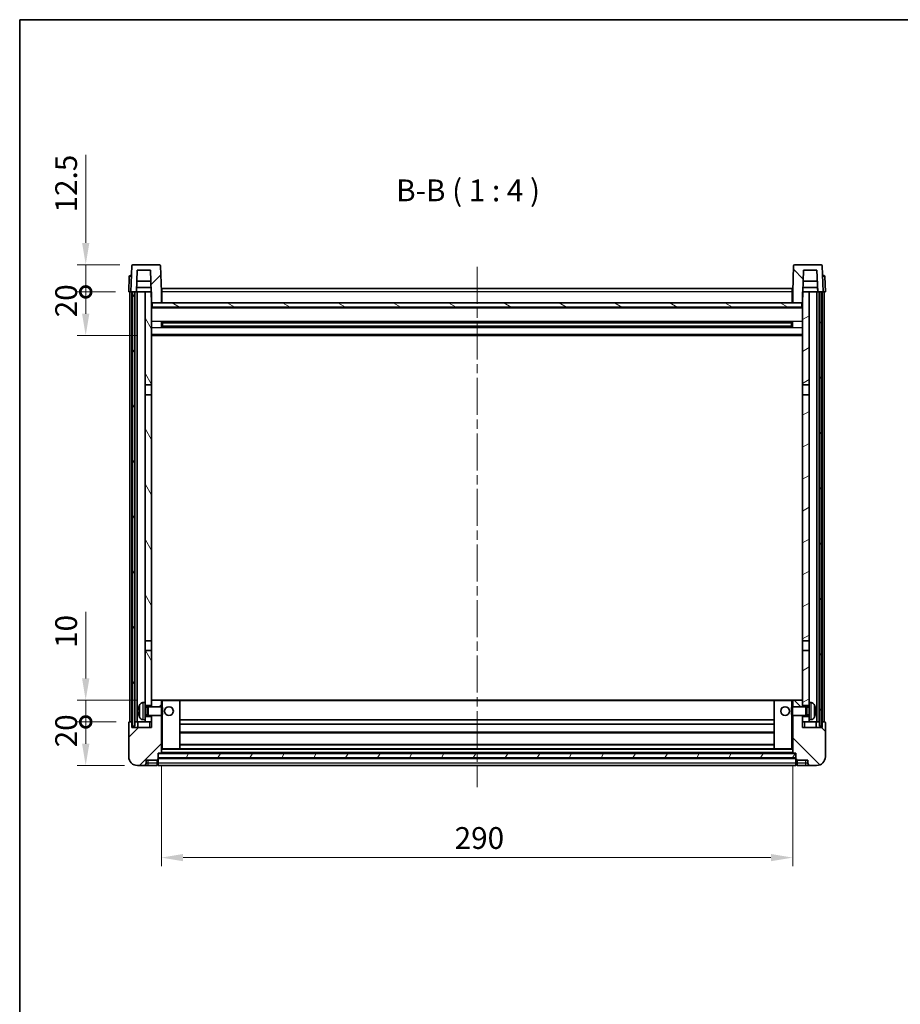
# Model space of a CAD drawing. Units: millimetres. Extents: x 0 to 9063, y 0 to 1124.
# Drawn here: x 1183 to 1588, y 672 to 1124 of the extents above; entities that cross this region are included whole.
import ezdxf

# ---------------------------------------------------------------- set-up
doc = ezdxf.new("R2010")
doc.units = ezdxf.units.MM
doc.header["$LTSCALE"] = 3
doc.linetypes.add('CHAIN', pattern=[0.3543, 0.2362, -0.0295, 0.0591, -0.0295])
doc.layers.get('Defpoints').update_dxf_attribs({"lineweight": 25})
for name, color, linetype, lineweight in [('Border (ISO)', 7, 'Continuous', 35), ('Centerline (ISO)', 131, 'Continuous', 18), ('Dimension (ISO)', 7, 'Continuous', 18), ('Hatch (ISO)', 1, 'Continuous', 18), ('Symbol (ISO)', 7, 'Continuous', 18), ('Visible (ISO)', 7, 'Continuous', 35), ('Visible Narrow (ISO)', 7, 'Continuous', 25)]:
    doc.layers.add(name, color=color, linetype=linetype, lineweight=lineweight)
doc.styles.add('Note Text (TK)', font='txt')
doc.dimstyles.new('Default - Method 1b (TK)', dxfattribs={"dimscale": 3, "dimtxt": 2.5, "dimasz": 2.5, "dimexe": 1, "dimexo": 1.5, "dimgap": 1, "dimtad": 1, "dimtoh": 1, "dimrnd": 1e-08, "dimdsep": 46, "dimtxsty": 'Note Text (TK)', "dimcen": 0.09, "dimdle": 5, "dimclrd": 100, "dimclre": 100, "dimclrt": 7, "dimadec": 1, "dimazin": 1, "dimtfac": 1, "dimtmove": 0, "dimatfit": 3, "dimfxl": 1, "dimtolj": 1, "dimlwd": -1, "dimlwe": -1, "dimarcsym": 0})
pattern_1 = [(45, (1125, -32), (-8.98026, 8.98026), [])]
pattern_2 = [(135.0002, (1125, -32), (-8.98022, -8.98029), [])]
pattern_3 = [(60, (1125, -32), (-10.99852, 6.35), [])]

# ---------------------------------------------------------------- blocks, each defined once
blk = doc.blocks.new('図面枠 tk図枠')
at = {"layer": 'Border (ISO)'}
for q in [(405.5, 289), (14.5, 8)]:
    blk.add_line((14.5, 289), q, dxfattribs=at)
blk = doc.blocks.new('*D38')
at = {"layer": 'Defpoints', "color": 0}
for p in [(1248.08, 787.18), (1538.08, 787.18), (1248.08, 739.18)]:
    blk.add_point(p, dxfattribs=at)
at = {"layer": 'Dimension (ISO)', "color": 100}
for p, q in [((1248.08, 781.18), (1248.08, 735.18)), ((1538.08, 781.18), (1538.08, 735.18)), ((1528.08, 739.18), (1258.08, 739.18))]:
    blk.add_line(p, q, dxfattribs=at)
for points in [[(1258.08, 740.85), (1258.08, 737.51), (1248.08, 739.18)], [(1528.08, 740.85), (1528.08, 737.51), (1538.08, 739.18)]]:
    blk.add_solid(points, dxfattribs=at)
at = {"layer": 'Dimension (ISO)', "color": 7, "insert": (1382.8, 748.18), "char_height": 10, "attachment_point": 4, "style": 'Note Text (TK)'}
blk.add_mtext('\\A1;290', dxfattribs=at)
blk = doc.blocks.new('_DotSmall')
at = {"color": 0, "linetype": 'ByBlock', "const_width": 0.5}
blk.add_lwpolyline([(-0.0625, 0, 1), (0.0625, 0, 1)], format="xyb", close=True, dxfattribs=at)
blk = doc.blocks.new('*D40')
at = {"layer": 'Defpoints', "color": 0}
for p in [(1213.33, 801.48), (1233.33, 801.48), (1237.08, 781.48)]:
    blk.add_point(p, dxfattribs=at)
at = {"layer": 'Dimension (ISO)', "color": 100}
for p, q in [((1227.33, 801.48), (1209.33, 801.48)), ((1213.33, 791.48), (1213.33, 801.48)), ((1231.08, 781.48), (1209.33, 781.48))]:
    blk.add_line(p, q, dxfattribs=at)
blk.add_solid([(1211.66, 791.48), (1215, 791.48), (1213.33, 781.48)], dxfattribs=at)
at = {"layer": 'Dimension (ISO)', "color": 100, "xscale": 10, "yscale": 10, "zscale": 10, "rotation": 90}
blk.add_blockref('_DotSmall', (1213.33, 801.48), dxfattribs=at)
at = {"layer": 'Dimension (ISO)', "color": 7, "insert": (1204.33, 789.83), "char_height": 10, "attachment_point": 4, "rotation": 90, "style": 'Note Text (TK)'}
blk.add_mtext('\\A1;20', dxfattribs=at)
blk = doc.blocks.new('*D41')
at = {"layer": 'Defpoints', "color": 0}
for p in [(1213.33, 811.48), (1242.68, 811.48), (1233.33, 801.48)]:
    blk.add_point(p, dxfattribs=at)
at = {"layer": 'Dimension (ISO)', "color": 100}
for p, q in [((1213.33, 821.48), (1213.33, 851.98)), ((1236.68, 811.48), (1209.33, 811.48)), ((1213.33, 801.48), (1213.33, 811.48)), ((1227.33, 801.48), (1209.33, 801.48)), ((1213.33, 801.48), (1213.33, 791.48))]:
    blk.add_line(p, q, dxfattribs=at)
blk.add_solid([(1211.66, 821.48), (1215, 821.48), (1213.33, 811.48)], dxfattribs=at)
at = {"layer": 'Dimension (ISO)', "color": 100, "xscale": 10, "yscale": 10, "zscale": 10, "rotation": 90}
blk.add_blockref('_DotSmall', (1213.33, 801.48), dxfattribs=at)
at = {"layer": 'Dimension (ISO)', "color": 7, "insert": (1204.33, 835.48), "char_height": 10, "attachment_point": 4, "rotation": 90, "style": 'Note Text (TK)'}
blk.add_mtext('\\A1;10', dxfattribs=at)
blk = doc.blocks.new('*D42')
at = {"layer": 'Defpoints', "color": 0}
for p in [(1213.33, 998.98), (1233.08, 998.98), (1242.58, 978.98)]:
    blk.add_point(p, dxfattribs=at)
at = {"layer": 'Dimension (ISO)', "color": 100}
for p, q in [((1227.08, 998.98), (1209.33, 998.98)), ((1213.33, 988.98), (1213.33, 998.98)), ((1236.58, 978.98), (1209.33, 978.98))]:
    blk.add_line(p, q, dxfattribs=at)
blk.add_solid([(1211.66, 988.98), (1215, 988.98), (1213.33, 978.98)], dxfattribs=at)
at = {"layer": 'Dimension (ISO)', "color": 100, "xscale": 10, "yscale": 10, "zscale": 10, "rotation": 90}
blk.add_blockref('_DotSmall', (1213.33, 998.98), dxfattribs=at)
at = {"layer": 'Dimension (ISO)', "color": 7, "insert": (1204.33, 987.33), "char_height": 10, "attachment_point": 4, "rotation": 90, "style": 'Note Text (TK)'}
blk.add_mtext('\\A1;20', dxfattribs=at)
blk = doc.blocks.new('*D43')
at = {"layer": 'Defpoints', "color": 0}
for p in [(1213.33, 1011.48), (1235, 1011.48), (1233.08, 998.98)]:
    blk.add_point(p, dxfattribs=at)
at = {"layer": 'Dimension (ISO)', "color": 100}
for p, q in [((1213.33, 1021.48), (1213.33, 1061.98)), ((1229, 1011.48), (1209.33, 1011.48)), ((1213.33, 998.98), (1213.33, 1011.48)), ((1227.08, 998.98), (1209.33, 998.98)), ((1213.33, 998.98), (1213.33, 988.98))]:
    blk.add_line(p, q, dxfattribs=at)
blk.add_solid([(1211.66, 1021.48), (1215, 1021.48), (1213.33, 1011.48)], dxfattribs=at)
at = {"layer": 'Dimension (ISO)', "color": 100, "xscale": 10, "yscale": 10, "zscale": 10, "rotation": 90}
blk.add_blockref('_DotSmall', (1213.33, 998.98), dxfattribs=at)
at = {"layer": 'Dimension (ISO)', "color": 7, "insert": (1204.33, 1035.48), "char_height": 10, "attachment_point": 4, "rotation": 90, "style": 'Note Text (TK)'}
blk.add_mtext('\\A1;12.5', dxfattribs=at)

msp = doc.modelspace()

# ---------------------------------------------------------------- hatches: boundary and pattern name
at = {"layer": 'Hatch (ISO)'}
h = msp.add_hatch(dxfattribs=at)
h.set_pattern_fill('ANSI31', color=256, scale=101.6, style=0)
h.set_pattern_definition(pattern_1)
edge = h.paths.add_edge_path()
edge.add_line((1247.1608, 1011.4799), (1234.9995, 1011.4799))
edge.add_ellipse((1234.9995, 1010.9799), major_axis=(0, 0.5), ratio=1, start_angle=0, end_angle=88)
edge.add_line((1234.4998, 1010.9973), (1234.0802, 998.9799))
edge.add_line((1234.0802, 998.9799), (1234.8302, 998.9799))
edge.add_line((1234.8302, 998.9799), (1235.8302, 998.9799))
edge.add_line((1235.8302, 998.9799), (1236.5817, 998.9799))
edge.add_line((1236.5817, 998.9799), (1236.9309, 1008.9799))
edge.add_line((1236.9309, 1008.9799), (1243.0564, 1008.9799))
edge.add_line((1243.0564, 1008.9799), (1243.4056, 998.9799))
edge.add_line((1243.4056, 998.9799), (1243.5802, 993.9799))
edge.add_line((1243.5802, 993.9799), (1243.8302, 993.9799))
edge.add_line((1243.8302, 993.9799), (1248.0802, 993.9799))
edge.add_line((1248.0802, 993.9799), (1248.0802, 998.9799))
edge.add_line((1248.0802, 998.9799), (1247.6605, 1010.9973))
edge.add_ellipse((1247.1608, 1010.9799), major_axis=(0.4997, 0.0174), ratio=1, start_angle=0, end_angle=88)
h = msp.add_hatch(dxfattribs=at)
h.set_pattern_fill('ANSI31', color=256, scale=101.6, angle=90.00021, style=0)
h.set_pattern_definition(pattern_2)
edge = h.paths.add_edge_path()
edge.add_line((1551.1608, 1011.4799), (1538.9995, 1011.4799))
edge.add_ellipse((1538.9995, 1010.9799), major_axis=(0, 0.5), ratio=1, start_angle=0, end_angle=88)
edge.add_line((1538.4998, 1010.9973), (1538.0802, 998.9799))
edge.add_line((1538.0802, 998.9799), (1538.0802, 993.9799))
edge.add_line((1538.0802, 993.9799), (1542.3302, 993.9799))
edge.add_line((1542.3302, 993.9799), (1542.5802, 993.9799))
edge.add_line((1542.5802, 993.9799), (1542.7548, 998.9799))
edge.add_line((1542.7548, 998.9799), (1543.104, 1008.9799))
edge.add_line((1543.104, 1008.9799), (1549.2294, 1008.9799))
edge.add_line((1549.2294, 1008.9799), (1549.5786, 998.9799))
edge.add_line((1549.5786, 998.9799), (1550.3302, 998.9799))
edge.add_line((1550.3302, 998.9799), (1551.3302, 998.9799))
edge.add_line((1551.3302, 998.9799), (1552.0802, 998.9799))
edge.add_line((1552.0802, 998.9799), (1551.6605, 1010.9973))
edge.add_ellipse((1551.1608, 1010.9799), major_axis=(0.4997, 0.0174), ratio=1, start_angle=0, end_angle=88)
h = msp.add_hatch(dxfattribs=at)
h.set_pattern_fill('ANSI31', color=256, scale=101.6, angle=14.999978, style=0)
h.set_pattern_definition(pattern_3)
h.paths.add_polyline_path([(1550.3302, 998.9799), (1550.3302, 799.4799), (1551.3302, 799.4799), (1551.3302, 998.9799)])
h.paths.add_polyline_path([(1234.8302, 998.9799), (1234.8302, 799.4799), (1235.8302, 799.4799), (1235.8302, 998.9799)])
h = msp.add_hatch(dxfattribs=at)
h.set_pattern_fill('ANSI31', color=256, scale=101.6, angle=75.000175, style=0)
h.set_pattern_definition([(120.0002, (1125, -32), (-10.9985, -6.35003), [])])
h.paths.add_polyline_path([(1240.5802, 803.9799), (1240.5802, 802.4799), (1240.5802, 801.4799), (1243.5802, 801.4799), (1243.5802, 803.9799)])
h.paths.add_polyline_path([(1240.5802, 956.2299), (1243.5802, 956.2299), (1243.5802, 993.9799), (1243.5802, 998.9799), (1243.4056, 998.9799), (1240.5802, 998.9799)])
h.paths.add_polyline_path([(1240.5802, 810.4799), (1240.5802, 808.9799), (1243.5802, 808.9799), (1243.5802, 811.3799), (1243.5802, 834.2299), (1240.5802, 834.2299)])
h.paths.add_polyline_path([(1240.5802, 838.7299), (1243.5802, 838.7299), (1243.5802, 951.7299), (1240.5802, 951.7299)])
h = msp.add_hatch(dxfattribs=at)
h.set_pattern_fill('ANSI31', color=256, scale=101.6, angle=-14.999978, style=0)
h.set_pattern_definition([(30, (1125, -32), (-6.35, 10.99852), [])])
h.paths.add_polyline_path([(1545.5802, 802.4799), (1545.5802, 803.9799), (1542.5802, 803.9799), (1542.5802, 801.4799), (1545.5802, 801.4799)])
h.paths.add_polyline_path([(1542.5802, 956.2299), (1545.5802, 956.2299), (1545.5802, 998.9799), (1542.7548, 998.9799), (1542.5802, 998.9799), (1542.5802, 993.9799)])
h.paths.add_polyline_path([(1545.5802, 808.9799), (1545.5802, 810.4799), (1545.5802, 834.2299), (1542.5802, 834.2299), (1542.5802, 811.3799), (1542.5802, 808.9799)])
h.paths.add_polyline_path([(1542.5802, 838.7299), (1545.5802, 838.7299), (1545.5802, 951.7299), (1542.5802, 951.7299)])
h = msp.add_hatch(dxfattribs=at)
h.set_pattern_fill('ANSI31', color=256, scale=101.6, angle=105.000246, style=0)
h.set_pattern_definition([(150.0002, (1125, -32), (-6.34995, -10.99855), [])])
h.paths.add_polyline_path([(1243.8302, 993.9799), (1243.8302, 991.9799), (1542.3302, 991.9799), (1542.3302, 993.9799), (1538.0802, 993.9799), (1248.0802, 993.9799)])
h = msp.add_hatch(dxfattribs=at)
h.set_pattern_fill('ANSI31', color=256, scale=101.6, style=0)
h.set_pattern_definition(pattern_1)
edge = h.paths.add_edge_path()
edge.add_line((1237.0802, 781.4799), (1240.0802, 781.4799))
edge.add_ellipse((1240.0802, 782.4799), major_axis=(0, -1), ratio=1, start_angle=0, end_angle=90)
edge.add_line((1241.0802, 782.4799), (1241.0802, 783.9799))
edge.add_line((1241.0802, 783.9799), (1246.0802, 783.9799))
edge.add_line((1246.0802, 783.9799), (1246.0802, 784.1799))
edge.add_line((1246.0802, 784.1799), (1246.3302, 784.1799))
edge.add_ellipse((1246.3302, 784.4299), major_axis=(0, -0.25), ratio=1, start_angle=0, end_angle=90)
edge.add_line((1246.5802, 784.4299), (1246.5802, 784.9799))
edge.add_line((1246.5802, 784.9799), (1246.5802, 786.9799))
edge.add_line((1246.5802, 786.9799), (1246.5802, 787.0799))
edge.add_line((1246.5802, 787.0799), (1247.9802, 787.0799))
edge.add_ellipse((1247.9802, 787.1799), major_axis=(0, -0.1), ratio=1, start_angle=0, end_angle=90)
edge.add_line((1248.0802, 787.1799), (1248.0802, 804.4799))
edge.add_line((1248.0802, 804.4799), (1243.5802, 804.4799))
edge.add_line((1243.5802, 804.4799), (1243.5802, 803.9799))
edge.add_line((1243.5802, 803.9799), (1243.5802, 801.4799))
edge.add_line((1243.5802, 801.4799), (1243.5802, 798.9799))
edge.add_line((1243.5802, 798.9799), (1234.5802, 798.9799))
edge.add_line((1234.5802, 798.9799), (1234.5802, 801.4799))
edge.add_line((1234.5802, 801.4799), (1233.3302, 801.4799))
edge.add_ellipse((1233.3302, 801.2299), major_axis=(0, 0.25), ratio=1, start_angle=0, end_angle=90)
edge.add_line((1233.0802, 801.2299), (1233.0802, 785.4799))
edge.add_ellipse((1237.0802, 785.4799), major_axis=(-4, 0), ratio=1, start_angle=0, end_angle=90)
edge = h.paths.add_edge_path()
edge.add_ellipse((1247.9802, 811.3799), major_axis=(0.1, 0), ratio=1, start_angle=0, end_angle=90)
edge.add_line((1247.9802, 811.4799), (1243.6802, 811.4799))
edge.add_ellipse((1243.6802, 811.3799), major_axis=(0, 0.1), ratio=1, start_angle=0, end_angle=90)
edge.add_line((1243.5802, 811.3799), (1243.5802, 808.9799))
edge.add_line((1243.5802, 808.9799), (1243.5802, 808.4799))
edge.add_line((1243.5802, 808.4799), (1248.0802, 808.4799))
edge.add_line((1248.0802, 808.4799), (1248.0802, 811.3799))
h = msp.add_hatch(dxfattribs=at)
h.set_pattern_fill('ANSI31', color=256, scale=101.6, angle=90.00021, style=0)
h.set_pattern_definition(pattern_2)
edge = h.paths.add_edge_path()
edge.add_line((1546.0802, 781.4799), (1549.0802, 781.4799))
edge.add_ellipse((1549.0802, 785.4799), major_axis=(0, -4), ratio=1, start_angle=0, end_angle=90)
edge.add_line((1553.0802, 785.4799), (1553.0802, 801.2299))
edge.add_ellipse((1552.8302, 801.2299), major_axis=(0.25, 0), ratio=1, start_angle=0, end_angle=90)
edge.add_line((1552.8302, 801.4799), (1551.5802, 801.4799))
edge.add_line((1551.5802, 801.4799), (1551.5802, 798.9799))
edge.add_line((1551.5802, 798.9799), (1542.5802, 798.9799))
edge.add_line((1542.5802, 798.9799), (1542.5802, 801.4799))
edge.add_line((1542.5802, 801.4799), (1542.5802, 803.9799))
edge.add_line((1542.5802, 803.9799), (1542.5802, 804.4799))
edge.add_line((1542.5802, 804.4799), (1538.0802, 804.4799))
edge.add_line((1538.0802, 804.4799), (1538.0802, 787.1799))
edge.add_ellipse((1538.1802, 787.1799), major_axis=(-0.1, 0), ratio=1, start_angle=0, end_angle=90)
edge.add_line((1538.1802, 787.0799), (1539.5802, 787.0799))
edge.add_line((1539.5802, 787.0799), (1539.5802, 786.9799))
edge.add_line((1539.5802, 786.9799), (1539.5802, 784.9799))
edge.add_line((1539.5802, 784.9799), (1539.5802, 784.4299))
edge.add_ellipse((1539.8302, 784.4299), major_axis=(-0.25, 0), ratio=1, start_angle=0, end_angle=90)
edge.add_line((1539.8302, 784.1799), (1540.0802, 784.1799))
edge.add_line((1540.0802, 784.1799), (1540.0802, 783.9799))
edge.add_line((1540.0802, 783.9799), (1545.0802, 783.9799))
edge.add_line((1545.0802, 783.9799), (1545.0802, 782.4799))
edge.add_ellipse((1546.0802, 782.4799), major_axis=(-1, 0), ratio=1, start_angle=0, end_angle=90)
edge = h.paths.add_edge_path()
edge.add_ellipse((1538.1802, 811.3799), major_axis=(0, 0.1), ratio=1, start_angle=0, end_angle=90)
edge.add_line((1538.0802, 811.3799), (1538.0802, 808.4799))
edge.add_line((1538.0802, 808.4799), (1542.5802, 808.4799))
edge.add_line((1542.5802, 808.4799), (1542.5802, 808.9799))
edge.add_line((1542.5802, 808.9799), (1542.5802, 811.3799))
edge.add_ellipse((1542.4802, 811.3799), major_axis=(0.1, 0), ratio=1, start_angle=0, end_angle=90)
edge.add_line((1542.4802, 811.4799), (1538.1802, 811.4799))
h = msp.add_hatch(dxfattribs=at)
h.set_pattern_fill('ANSI31', color=256, scale=101.6, angle=14.999978, style=0)
h.set_pattern_definition(pattern_3)
h.paths.add_polyline_path([(1246.5802, 786.9799), (1246.5802, 784.9799), (1539.5802, 784.9799), (1539.5802, 786.9799)])

# ---------------------------------------------------------------- linework, layer by layer
at = {"layer": 'Centerline (ISO)', "linetype": 'CHAIN', "ltscale": 23.990969}
msp.add_line((1393.0802, 1010.4799), (1393.0802, 771.4799), dxfattribs=at)
at = {"layer": 'Visible (ISO)'}
for p, q in [((1234.4998, 1010.9973), (1234.0802, 998.9799)), ((1247.1608, 1011.4799), (1234.9995, 1011.4799)), ((1236.5817, 998.9799), (1236.9309, 1008.9799)), ((1236.9309, 1008.9799), (1243.0564, 1008.9799)), ((1243.0564, 1008.9799), (1243.5802, 993.9799)), ((1248.0802, 998.9799), (1247.6605, 1010.9973)), ((1538.4998, 1010.9973), (1538.0802, 998.9799)), ((1551.1608, 1011.4799), (1538.9995, 1011.4799)), ((1542.5802, 993.9799), (1543.104, 1008.9799)), ((1543.104, 1008.9799), (1549.2294, 1008.9799)), ((1549.2294, 1008.9799), (1549.5786, 998.9799)), ((1552.0802, 998.9799), (1551.6605, 1010.9973)), ((1233.3252, 1005.9973), (1233.0802, 998.9799)), ((1233.8249, 1006.4799), (1234.3246, 1006.4799)), ((1234.3421, 1006.4799), (1234.3246, 1006.4799)), ((1243.231, 1003.9799), (1236.7563, 1003.9799)), ((1549.404, 1003.9799), (1542.9294, 1003.9799)), ((1551.8357, 1006.4799), (1551.8183, 1006.4799)), ((1551.8357, 1006.4799), (1552.3354, 1006.4799)), ((1553.0802, 998.9799), (1552.8351, 1005.9973)), ((1236.5823, 998.9799), (1236.6521, 1000.9799)), ((1243.3357, 1000.9799), (1236.6515, 1000.9799)), ((1248.3302, 1000.4799), (1537.8302, 1000.4799)), ((1248.3302, 998.9799), (1248.3302, 1000.4799)), ((1537.8302, 1000.4799), (1537.8302, 998.9799)), ((1549.5088, 1000.9799), (1542.8246, 1000.9799)), ((1549.578, 998.9799), (1549.5082, 1000.9799)), ((1234.0796, 998.9799), (1233.0802, 998.9799)), ((1233.5802, 801.4799), (1233.5802, 998.9799)), ((1234.0802, 998.9799), (1234.0796, 998.9799)), ((1234.0802, 998.9799), (1236.5817, 998.9799)), ((1234.5802, 801.4799), (1234.5802, 998.9799)), ((1234.8302, 998.9799), (1234.8302, 799.4799)), ((1235.8302, 998.9799), (1234.8302, 998.9799)), ((1235.8302, 799.4799), (1235.8302, 998.9799)), ((1235.9302, 801.4799), (1235.9302, 998.9799)), ((1236.9302, 998.9799), (1236.5817, 998.9799)), ((1240.5802, 998.9799), (1236.9302, 998.9799)), ((1236.9302, 801.4799), (1236.9302, 998.9799)), ((1243.5802, 998.9799), (1240.5802, 998.9799)), ((1240.5802, 998.9799), (1240.5802, 956.2299)), ((1243.5802, 956.2299), (1243.5802, 998.9799)), ((1248.3302, 998.9799), (1248.0802, 998.9799)), ((1248.0802, 993.9799), (1248.0802, 998.9799)), ((1248.3302, 998.9799), (1248.3302, 993.9799)), ((1538.0802, 998.9799), (1537.8302, 998.9799)), ((1537.8302, 993.9799), (1537.8302, 998.9799)), ((1538.0802, 998.9799), (1538.0802, 993.9799)), ((1545.5802, 998.9799), (1542.5802, 998.9799)), ((1542.5802, 998.9799), (1542.5802, 956.2299)), ((1545.5802, 956.2299), (1545.5802, 998.9799)), ((1549.2302, 998.9799), (1545.5802, 998.9799)), ((1549.5786, 998.9799), (1549.2302, 998.9799)), ((1549.2302, 801.4799), (1549.2302, 998.9799)), ((1549.5786, 998.9799), (1552.0802, 998.9799)), ((1550.2302, 801.4799), (1550.2302, 998.9799)), ((1550.3302, 998.9799), (1550.3302, 799.4799)), ((1551.3302, 998.9799), (1550.3302, 998.9799)), ((1551.3302, 799.4799), (1551.3302, 998.9799)), ((1551.5802, 801.4799), (1551.5802, 998.9799)), ((1552.0808, 998.9799), (1552.0802, 998.9799)), ((1553.0802, 998.9799), (1552.0808, 998.9799)), ((1552.5802, 801.4799), (1552.5802, 998.9799)), ((1243.5802, 993.9799), (1248.0802, 993.9799)), ((1542.5802, 991.8799), (1243.5802, 991.8799)), ((1243.8302, 993.9799), (1243.8302, 991.9799)), ((1542.3302, 993.9799), (1243.8302, 993.9799)), ((1243.8302, 991.9799), (1542.3302, 991.9799)), ((1248.3302, 994.0799), (1248.0802, 994.0799)), ((1538.0802, 994.0799), (1537.8302, 994.0799)), ((1538.0802, 993.9799), (1542.5802, 993.9799)), ((1542.3302, 991.9799), (1542.3302, 993.9799)), ((1248.1507, 982.8024), (1248.1507, 985.1574)), ((1537.7357, 985.0555), (1248.4246, 985.0555)), ((1537.7357, 982.9043), (1248.4246, 982.9043)), ((1248.5802, 985.0555), (1248.5802, 982.9043)), ((1254.3802, 984.7873), (1248.5802, 984.7873)), ((1537.5802, 984.7279), (1248.5802, 984.7279)), ((1537.5802, 983.2319), (1248.5802, 983.2319)), ((1248.5802, 983.1725), (1254.3802, 983.1725)), ((1254.3802, 985.0555), (1254.3802, 984.8624)), ((1254.3802, 984.7873), (1254.3802, 984.8624)), ((1254.3802, 983.0974), (1254.3802, 983.1725)), ((1254.3802, 983.0974), (1254.3802, 982.9043)), ((1531.7802, 984.8624), (1531.7802, 985.0555)), ((1531.7802, 984.8624), (1531.7802, 984.7873)), ((1537.5802, 984.7873), (1531.7802, 984.7873)), ((1531.7802, 983.1725), (1537.5802, 983.1725)), ((1531.7802, 983.1725), (1531.7802, 983.0974)), ((1531.7802, 982.9043), (1531.7802, 983.0974)), ((1537.5802, 982.9043), (1537.5802, 985.0555)), ((1538.0097, 985.1574), (1538.0097, 982.8024)), ((1542.5802, 978.9799), (1243.5802, 978.9799)), ((1240.5802, 956.2299), (1243.5802, 956.2299)), ((1240.5802, 951.7299), (1240.5802, 956.2299)), ((1243.5802, 956.2299), (1243.5802, 951.7299)), ((1542.5802, 956.2299), (1545.5802, 956.2299)), ((1542.5802, 951.7299), (1542.5802, 956.2299)), ((1545.5802, 956.2299), (1545.5802, 951.7299)), ((1243.5802, 951.7299), (1240.5802, 951.7299)), ((1240.5802, 951.7299), (1240.5802, 838.7299)), ((1243.5802, 838.7299), (1243.5802, 951.7299)), ((1545.5802, 951.7299), (1542.5802, 951.7299)), ((1542.5802, 951.7299), (1542.5802, 838.7299)), ((1545.5802, 838.7299), (1545.5802, 951.7299)), ((1240.5802, 838.7299), (1243.5802, 838.7299)), ((1240.5802, 834.2299), (1240.5802, 838.7299)), ((1243.5802, 838.7299), (1243.5802, 834.2299)), ((1542.5802, 838.7299), (1545.5802, 838.7299)), ((1542.5802, 834.2299), (1542.5802, 838.7299)), ((1545.5802, 838.7299), (1545.5802, 834.2299)), ((1243.5802, 834.2299), (1240.5802, 834.2299)), ((1240.5802, 834.2299), (1240.5802, 810.4799)), ((1243.5802, 808.9799), (1243.5802, 834.2299)), ((1545.5802, 834.2299), (1542.5802, 834.2299)), ((1542.5802, 834.2299), (1542.5802, 808.9799)), ((1545.5802, 810.4799), (1545.5802, 834.2299)), ((1239.5212, 810.3872), (1240.5802, 810.4799)), ((1240.5802, 802.4799), (1240.5802, 810.4799)), ((1243.6802, 811.4799), (1243.5802, 811.4799)), ((1243.5802, 811.3799), (1243.5802, 808.4799)), ((1247.9802, 811.4799), (1243.6802, 811.4799)), ((1248.5802, 811.4799), (1247.9802, 811.4799)), ((1248.0802, 808.4799), (1248.0802, 811.3799)), ((1256.4802, 811.4799), (1248.5802, 811.4799)), ((1529.6802, 811.4799), (1256.4802, 811.4799)), ((1256.5802, 789.1799), (1256.5802, 811.3799)), ((1529.5802, 811.3799), (1529.5802, 789.1799)), ((1537.5802, 811.4799), (1529.6802, 811.4799)), ((1538.1802, 811.4799), (1537.5802, 811.4799)), ((1538.0802, 811.3799), (1538.0802, 808.4799)), ((1542.4802, 811.4799), (1538.1802, 811.4799)), ((1542.5802, 811.4799), (1542.4802, 811.4799)), ((1542.5802, 808.4799), (1542.5802, 811.3799)), ((1545.5802, 810.4799), (1545.5802, 802.4799)), ((1546.6391, 810.3872), (1545.5802, 810.4799)), ((1237.8662, 806.7622), (1237.8662, 806.1976)), ((1240.5802, 808.9799), (1243.5802, 808.9799)), ((1240.5802, 808.2651), (1241.5508, 808.2651)), ((1241.5508, 808.2651), (1241.9802, 808.4799)), ((1241.5508, 804.6946), (1241.5508, 808.2651)), ((1241.9802, 804.4799), (1241.9802, 808.4799)), ((1241.9802, 808.4799), (1248.1507, 808.4799)), ((1248.1507, 804.4799), (1248.1507, 808.4799)), ((1248.5802, 808.0505), (1248.1507, 808.4799)), ((1248.5802, 804.9093), (1248.1507, 804.4799)), ((1248.5802, 808.0505), (1248.5802, 804.9093)), ((1537.5802, 808.0505), (1538.0097, 808.4799)), ((1537.5802, 804.9093), (1537.5802, 808.0505)), ((1537.5802, 804.9093), (1538.0097, 804.4799)), ((1538.0097, 808.4799), (1538.0097, 804.4799)), ((1544.1802, 808.4799), (1538.0097, 808.4799)), ((1542.5802, 808.9799), (1545.5802, 808.9799)), ((1544.1802, 808.4799), (1544.1802, 804.4799)), ((1544.6096, 808.2651), (1544.1802, 808.4799)), ((1544.6096, 808.2651), (1544.6096, 804.6946)), ((1545.5802, 808.2651), (1544.6096, 808.2651)), ((1548.2942, 806.1976), (1548.2942, 806.7622)), ((1233.0802, 801.2299), (1233.0802, 785.4799)), ((1234.5802, 801.4799), (1233.3302, 801.4799)), ((1234.5802, 798.9799), (1234.5802, 801.4799)), ((1234.5802, 801.4799), (1234.8302, 801.4799)), ((1235.8302, 801.4799), (1235.9302, 801.4799)), ((1235.9302, 801.4799), (1236.9302, 801.4799)), ((1236.9302, 801.4799), (1240.5802, 801.4799)), ((1237.3302, 801.4799), (1237.3302, 798.9799)), ((1239.5212, 802.5725), (1240.5802, 802.4799)), ((1240.5802, 804.6946), (1241.5508, 804.6946)), ((1243.5802, 803.9799), (1240.5802, 803.9799)), ((1240.5802, 802.4799), (1240.5802, 801.4799)), ((1240.5802, 801.4799), (1243.5802, 801.4799)), ((1241.5508, 804.6946), (1241.9802, 804.4799)), ((1241.9802, 804.4799), (1248.1507, 804.4799)), ((1243.5802, 804.4799), (1243.5802, 798.9799)), ((1243.5802, 801.4799), (1243.5802, 803.9799)), ((1248.0802, 787.1799), (1248.0802, 804.4799)), ((1529.5802, 802.4799), (1256.5802, 802.4799)), ((1529.5802, 800.4799), (1256.5802, 800.4799)), ((1544.1802, 804.4799), (1538.0097, 804.4799)), ((1538.0802, 804.4799), (1538.0802, 787.1799)), ((1542.5802, 798.9799), (1542.5802, 804.4799)), ((1545.5802, 803.9799), (1542.5802, 803.9799)), ((1542.5802, 803.9799), (1542.5802, 801.4799)), ((1542.5802, 801.4799), (1545.5802, 801.4799)), ((1544.6096, 804.6946), (1544.1802, 804.4799)), ((1545.5802, 804.6946), (1544.6096, 804.6946)), ((1546.6391, 802.5725), (1545.5802, 802.4799)), ((1545.5802, 801.4799), (1545.5802, 802.4799)), ((1545.5802, 801.4799), (1549.2302, 801.4799)), ((1548.8302, 798.9799), (1548.8302, 801.4799)), ((1549.2302, 801.4799), (1550.2302, 801.4799)), ((1550.2302, 801.4799), (1550.3302, 801.4799)), ((1551.3302, 801.4799), (1551.5802, 801.4799)), ((1552.8302, 801.4799), (1551.5802, 801.4799)), ((1551.5802, 801.4799), (1551.5802, 798.9799)), ((1553.0802, 785.4799), (1553.0802, 801.2299)), ((1243.5802, 798.9799), (1234.5802, 798.9799)), ((1234.8302, 799.4799), (1235.8302, 799.4799)), ((1529.5802, 796.4799), (1256.5802, 796.4799)), ((1551.5802, 798.9799), (1542.5802, 798.9799)), ((1550.3302, 799.4799), (1551.3302, 799.4799)), ((1246.5802, 784.4299), (1246.5802, 787.0799)), ((1246.5802, 787.0799), (1247.9802, 787.0799)), ((1246.5802, 786.9799), (1246.5802, 784.9799)), ((1539.5802, 786.9799), (1246.5802, 786.9799)), ((1538.1802, 787.0799), (1247.9802, 787.0799)), ((1248.0802, 789.0799), (1248.5802, 789.0799)), ((1248.5802, 789.0799), (1256.4802, 789.0799)), ((1529.6802, 789.0799), (1256.4802, 789.0799)), ((1529.5802, 791.0799), (1256.5802, 791.0799)), ((1529.6802, 789.0799), (1537.5802, 789.0799)), ((1537.5802, 789.0799), (1538.0802, 789.0799)), ((1538.1802, 787.0799), (1539.5802, 787.0799)), ((1539.5802, 787.0799), (1539.5802, 784.4299)), ((1539.5802, 784.9799), (1539.5802, 786.9799)), ((1241.0802, 782.4799), (1241.0802, 783.9799)), ((1241.0802, 783.9799), (1246.0802, 783.9799)), ((1246.0802, 783.9799), (1246.0802, 784.1799)), ((1246.0802, 784.1799), (1246.3302, 784.1799)), ((1246.0802, 782.4799), (1246.0802, 783.9799)), ((1246.0802, 782.4799), (1246.0802, 781.4799)), ((1246.5802, 784.9799), (1539.5802, 784.9799)), ((1539.5802, 784.8799), (1246.5802, 784.8799)), ((1246.5802, 784.4299), (1246.5802, 782.4799)), ((1246.5802, 781.4799), (1246.5802, 782.4799)), ((1539.5802, 782.4799), (1539.5802, 784.4299)), ((1539.5802, 782.4799), (1539.5802, 781.4799)), ((1539.8302, 784.1799), (1540.0802, 784.1799)), ((1540.0802, 784.1799), (1540.0802, 783.9799)), ((1540.0802, 783.9799), (1545.0802, 783.9799)), ((1540.0802, 783.9799), (1540.0802, 782.4799)), ((1540.0802, 781.4799), (1540.0802, 782.4799)), ((1545.0802, 783.9799), (1545.0802, 782.4799)), ((1237.0802, 781.4799), (1240.0802, 781.4799)), ((1240.0802, 781.4799), (1242.0802, 781.4799)), ((1242.0802, 781.4799), (1246.0802, 781.4799)), ((1246.3302, 781.6799), (1246.0802, 781.6799)), ((1539.5802, 781.4799), (1246.5802, 781.4799)), ((1539.8302, 781.6799), (1540.0802, 781.6799)), ((1540.0802, 781.4799), (1544.0802, 781.4799)), ((1544.0802, 781.4799), (1546.0802, 781.4799)), ((1546.0802, 781.4799), (1549.0802, 781.4799))]:
    msp.add_line(p, q, dxfattribs=at)
for centre in [(1251.5802, 806.4799), (1534.5802, 806.4799)]:
    msp.add_circle(centre, 2, dxfattribs=at)
for centre, radius, start, end in [((1234.9995, 1010.9799), 0.5, 90, 178), ((1247.1608, 1010.9799), 0.5, 2, 90), ((1538.9995, 1010.9799), 0.5, 90, 178), ((1551.1608, 1010.9799), 0.5, 2, 90), ((1233.8249, 1005.9799), 0.5, 90, 178), ((1552.3354, 1005.9799), 0.5, 2, 90), ((1243.9802, 806.4799), 6.5, 151.827266, 159.960393), ((1239.6607, 808.7933), 1.6, 95, 151.827266), ((1243.6802, 811.3799), 0.1, 90, 180), ((1247.9802, 811.3799), 0.1, 0, 90), ((1256.4802, 811.3799), 0.1, 0, 90), ((1529.6802, 811.3799), 0.1, 90, 180), ((1538.1802, 811.3799), 0.1, 90, 180), ((1542.4802, 811.3799), 0.1, 0, 90), ((1546.4997, 808.7933), 1.6, 28.172734, 85), ((1542.1802, 806.4799), 6.5, 20.039607, 28.172734), ((1237.9908, 808.6645), 0.1246, 159.960393, 178.185174), ((1548.1696, 808.6645), 0.1246, 1.814826, 20.039607), ((1233.3302, 801.2299), 0.25, 90, 180), ((1237.9908, 804.2952), 0.1246, 181.814826, 200.039607), ((1243.9802, 806.4799), 6.5, 200.039607, 208.172734), ((1239.6607, 804.1664), 1.6, 208.172734, 265), ((1546.4997, 804.1664), 1.6, 275, 331.827266), ((1542.1802, 806.4799), 6.5, 331.827266, 339.960393), ((1548.1696, 804.2952), 0.1246, 339.960393, 358.185174), ((1552.8302, 801.2299), 0.25, 0, 90), ((1247.9802, 787.1799), 0.1, 270, 0), ((1256.4802, 789.1799), 0.1, 270, 0), ((1529.6802, 789.1799), 0.1, 180, 270), ((1538.1802, 787.1799), 0.1, 180, 270), ((1237.0802, 785.4799), 4, 180, 270), ((1240.0802, 782.4799), 1, 270, 0), ((1246.3302, 784.4299), 0.25, 270, 0), ((1539.8302, 784.4299), 0.25, 180, 270), ((1546.0802, 782.4799), 1, 180, 270), ((1549.0802, 785.4799), 4, 270, 0), ((1246.3302, 781.9299), 0.25, 270, 0), ((1539.8302, 781.9299), 0.25, 180, 270)]:
    msp.add_arc(centre, radius, start, end, dxfattribs=at)
for centre, major_axis, ratio, start_param, end_param in [((1243.9679, 806.4727), (-3.2829, 5.6083), 0.99488747, 0.69485901, 0.93384331), ((1243.9679, 806.3403), (-6.4737, 0.5671), 0.05101764, 0.10959827, 0.34858257), ((1243.9679, 806.6195), (-6.4737, -0.5671), 0.05101764, 5.93460274, 6.17358703), ((1243.9679, 806.487), (3.2829, 5.6083), 0.99488747, 2.20774935, 2.44673364), ((1542.1924, 806.4727), (-3.2829, -5.6083), 0.99488747, 2.20774935, 2.44673364), ((1542.1924, 806.3403), (6.4737, 0.5671), 0.05101764, 5.93460274, 6.17358703), ((1542.1924, 806.6195), (6.4737, -0.5671), 0.05101764, 0.10959827, 0.34858257), ((1542.1924, 806.487), (3.2829, -5.6083), 0.99488747, 0.69485901, 0.93384331)]:
    msp.add_ellipse(centre, major_axis=major_axis, ratio=ratio, start_param=start_param, end_param=end_param, dxfattribs=at)
for points, knots in [([(1237.5299, 806.8679), (1237.5256, 806.8704), (1237.5219, 806.8812), (1237.5172, 806.9195), (1237.5163, 806.9469), (1237.517, 807.0088), (1237.5186, 807.0473), (1237.5238, 807.1194), (1237.5266, 807.1514), (1237.5299, 807.1826)], [0, 0, 0, 0, 0.0125039067, 0.0125039067, 0.0250078135, 0.0250078135, 0.0375277995, 0.0375277995, 0.0466766392, 0.0466766392, 0.0466766392, 0.0466766392]), ([(1237.5299, 805.7772), (1237.5256, 805.8185), (1237.5219, 805.8623), (1237.5172, 805.942), (1237.5163, 805.9779), (1237.517, 806.0339), (1237.5186, 806.0576), (1237.5238, 806.0836), (1237.5266, 806.09), (1237.5299, 806.0919)], [0, 0, 0, 0, 0.0124997785, 0.0124997785, 0.0249995571, 0.0249995571, 0.0375236714, 0.0375236714, 0.0466766062, 0.0466766062, 0.0466766062, 0.0466766062]), ([(1548.6304, 807.1826), (1548.6348, 807.1412), (1548.6385, 807.0975), (1548.6431, 807.0178), (1548.644, 806.9819), (1548.6434, 806.9259), (1548.6417, 806.9022), (1548.6366, 806.8762), (1548.6337, 806.8697), (1548.6304, 806.8679)], [0, 0, 0, 0, 0.0124997785, 0.0124997785, 0.0249995571, 0.0249995571, 0.0375236714, 0.0375236714, 0.0466766062, 0.0466766062, 0.0466766062, 0.0466766062]), ([(1548.6304, 806.0919), (1548.6348, 806.0894), (1548.6385, 806.0786), (1548.6431, 806.0403), (1548.644, 806.0129), (1548.6434, 805.951), (1548.6417, 805.9124), (1548.6366, 805.8404), (1548.6337, 805.8084), (1548.6304, 805.7772)], [0, 0, 0, 0, 0.0125039067, 0.0125039067, 0.0250078135, 0.0250078135, 0.0375277995, 0.0375277995, 0.0466766392, 0.0466766392, 0.0466766392, 0.0466766392])]:
    msp.add_open_spline(points, degree=3, knots=knots, dxfattribs=at)
at = {"layer": 'Visible Narrow (ISO)'}
for p, q in [((1234.0796, 998.9799), (1234.3246, 1005.9973)), ((1234.3246, 1005.9973), (1234.3246, 1006.4799)), ((1234.3246, 1005.9973), (1234.3252, 1005.9973)), ((1551.8351, 1005.9973), (1551.8357, 1005.9973)), ((1551.8357, 1005.9973), (1551.8357, 1006.4799)), ((1551.8357, 1005.9973), (1552.0808, 998.9799)), ((1248.3302, 998.4799), (1248.0802, 998.4799)), ((1537.8302, 998.9799), (1248.3302, 998.9799)), ((1538.0802, 998.4799), (1537.8302, 998.4799)), ((1542.5802, 991.4799), (1243.5802, 991.4799)), ((1248.3302, 994.4799), (1248.0802, 994.4799)), ((1538.0802, 994.4799), (1537.8302, 994.4799)), ((1542.5802, 985.4555), (1243.5802, 985.4555)), ((1542.5802, 982.5043), (1243.5802, 982.5043)), ((1531.7802, 984.8624), (1254.3802, 984.8624)), ((1531.7802, 983.0974), (1254.3802, 983.0974)), ((1542.5802, 979.4799), (1243.5802, 979.4799)), ((1238.2502, 803.411), (1238.2502, 809.5487)), ((1239.5212, 810.3872), (1239.5212, 802.5725)), ((1248.0802, 811.3799), (1248.5802, 811.3799)), ((1248.5802, 811.4799), (1248.5802, 811.3799)), ((1248.5802, 811.3799), (1256.4802, 811.3799)), ((1248.5802, 808.0505), (1248.5802, 811.3799)), ((1256.4802, 811.3799), (1256.4802, 811.4799)), ((1256.4802, 811.3799), (1256.5802, 811.3799)), ((1256.4802, 811.3799), (1256.4802, 789.1799)), ((1529.5802, 811.1799), (1256.5802, 811.1799)), ((1529.6802, 811.3799), (1529.5802, 811.3799)), ((1529.6802, 811.4799), (1529.6802, 811.3799)), ((1529.6802, 789.1799), (1529.6802, 811.3799)), ((1529.6802, 811.3799), (1537.5802, 811.3799)), ((1537.5802, 811.3799), (1537.5802, 811.4799)), ((1537.5802, 811.3799), (1537.5802, 808.0505)), ((1537.5802, 811.3799), (1538.0802, 811.3799)), ((1546.6391, 802.5725), (1546.6391, 810.3872)), ((1547.9101, 809.5487), (1547.9101, 803.411)), ((1237.8737, 808.7072), (1237.8737, 808.6895)), ((1237.8737, 806.7605), (1237.8737, 806.1993)), ((1248.5802, 789.1799), (1248.5802, 804.9093)), ((1537.5802, 804.9093), (1537.5802, 789.1799)), ((1548.2866, 808.6895), (1548.2866, 808.7072)), ((1548.2866, 806.1993), (1548.2866, 806.7605)), ((1237.8737, 804.2703), (1237.8737, 804.2525)), ((1242.5802, 801.4799), (1242.5802, 798.9799)), ((1543.5802, 798.9799), (1543.5802, 801.4799)), ((1548.2866, 804.2525), (1548.2866, 804.2703)), ((1529.5802, 796.7799), (1256.5802, 796.7799)), ((1248.5802, 789.1799), (1248.0802, 789.1799)), ((1538.0802, 788.7799), (1248.0802, 788.7799)), ((1538.0802, 787.3799), (1248.0802, 787.3799)), ((1248.5802, 789.1799), (1248.5802, 789.0799)), ((1256.4802, 789.1799), (1248.5802, 789.1799)), ((1256.4802, 789.1799), (1256.5802, 789.1799)), ((1256.4802, 789.0799), (1256.4802, 789.1799)), ((1529.5802, 790.7799), (1256.5802, 790.7799)), ((1529.5802, 789.1799), (1529.6802, 789.1799)), ((1529.6802, 789.1799), (1529.6802, 789.0799)), ((1537.5802, 789.1799), (1529.6802, 789.1799)), ((1537.5802, 789.0799), (1537.5802, 789.1799)), ((1538.0802, 789.1799), (1537.5802, 789.1799)), ((1242.0802, 782.4799), (1241.0802, 782.4799)), ((1242.0802, 782.4799), (1242.0802, 783.9799)), ((1246.0802, 782.4799), (1242.0802, 782.4799)), ((1242.0802, 781.4799), (1242.0802, 782.4799)), ((1246.3302, 782.4799), (1246.0802, 782.4799)), ((1246.3302, 784.1799), (1246.3302, 782.4799)), ((1246.5802, 782.4799), (1246.3302, 782.4799)), ((1246.3302, 781.6799), (1246.3302, 782.4799)), ((1539.5802, 784.5799), (1246.5802, 784.5799)), ((1539.5802, 782.4799), (1246.5802, 782.4799)), ((1539.5802, 782.4799), (1539.8302, 782.4799)), ((1539.8302, 782.4799), (1539.8302, 784.1799)), ((1539.8302, 782.4799), (1539.8302, 781.6799)), ((1539.8302, 782.4799), (1540.0802, 782.4799)), ((1544.0802, 782.4799), (1540.0802, 782.4799)), ((1544.0802, 782.4799), (1544.0802, 783.9799)), ((1544.0802, 781.4799), (1544.0802, 782.4799)), ((1545.0802, 782.4799), (1544.0802, 782.4799))]:
    msp.add_line(p, q, dxfattribs=at)
for centre, major_axis, start_param, end_param in [((1234.3252, 1005.9799), (1, -0.0174), 1.57170981, 3.14128816), ((1551.8351, 1005.9799), (1, 0.0174), 0.00030449, 1.56988285)]:
    msp.add_ellipse(centre, major_axis=major_axis, ratio=0.01743381, start_param=start_param, end_param=end_param, dxfattribs=at)

# ---------------------------------------------------------------- block references
at = {"xscale": 4, "yscale": 4, "zscale": 4}
msp.add_blockref('図面枠 tk図枠', (1125, -32), dxfattribs=at)

# ---------------------------------------------------------------- texts
at = {"layer": 'Symbol (ISO)', "color": 7, "insert": (1355.9226, 1037.4873), "char_height": 10, "attachment_point": 7, "style": 'Note Text (TK)'}
msp.add_mtext('B-B ( 1 : 4 )', dxfattribs=at)

# ---------------------------------------------------------------- dimensions: what is measured, and where the dimension line sits
at = {"layer": 'Dimension (ISO)', "color": 100}
for base, p1, p2, angle, override, picture, middle in [((1213.3302, 1011.4799), (1233.0802, 998.9799), (1234.9995, 1011.4799), 90, {"dimscale": 0, "dimtxt": 10, "dimasz": 10, "dimexe": 4, "dimexo": 6, "dimgap": 4, "dimtoh": 0, "dimdec": 2, "dimblk1": 'DotSmall', "dimsah": 1, "dimcen": 0.36, "dimdle": 0, "dimtol": 0, "dimlim": 0, "dimtp": 0, "dimtm": 0, "dimtdec": 2, "dimtofl": 1, "dimatfit": 1}, '*D43', (1213.3302, 1046.7299)), ((1213.3302, 998.9799), (1242.5802, 978.9799), (1233.0802, 998.9799), 90, {"dimscale": 0, "dimtxt": 10, "dimasz": 10, "dimexe": 4, "dimexo": 6, "dimgap": 4, "dimtoh": 0, "dimdec": 2, "dimblk2": 'DotSmall', "dimsah": 1, "dimcen": 0.36, "dimdle": 0, "dimtol": 0, "dimlim": 0, "dimtp": 0, "dimtm": 0, "dimtdec": 2, "dimtofl": 1, "dimatfit": 1}, '*D42', (1213.3302, 993.9799)), ((1213.3302, 811.4799), (1233.3302, 801.4799), (1242.6802, 811.4799), 90, {"dimscale": 0, "dimtxt": 10, "dimasz": 10, "dimexe": 4, "dimexo": 6, "dimgap": 4, "dimtoh": 0, "dimdec": 2, "dimblk1": 'DotSmall', "dimsah": 1, "dimcen": 0.36, "dimdle": 0, "dimtol": 0, "dimlim": 0, "dimtp": 0, "dimtm": 0, "dimtdec": 2, "dimtofl": 1, "dimatfit": 1}, '*D41', (1213.3302, 841.7299)), ((1213.3302, 801.4799), (1237.0802, 781.4799), (1233.3302, 801.4799), 90, {"dimscale": 0, "dimtxt": 10, "dimasz": 10, "dimexe": 4, "dimexo": 6, "dimgap": 4, "dimtoh": 0, "dimdec": 2, "dimblk2": 'DotSmall', "dimsah": 1, "dimcen": 0.36, "dimdle": 0, "dimtol": 0, "dimlim": 0, "dimtp": 0, "dimtm": 0, "dimtdec": 2, "dimtofl": 1, "dimatfit": 1}, '*D40', (1213.3302, 796.4799)), ((1248.0802, 739.1799), (1538.0802, 787.1799), (1248.0802, 787.1799), 180, {"dimscale": 0, "dimtxt": 10, "dimasz": 10, "dimexe": 4, "dimexo": 6, "dimgap": 4, "dimtoh": 0, "dimdec": 2, "dimcen": 0.36, "dimtol": 0, "dimlim": 0, "dimtp": 0, "dimtm": 0, "dimtdec": 2, "dimtofl": 0, "dimatfit": 1}, '*D38', (1393.0802, 739.1799))]:
    dim = msp.add_linear_dim(base=base, p1=p1, p2=p2, angle=angle, dimstyle='Default - Method 1b (TK)', override=override, dxfattribs=at)
    dim.commit()
    dim.dimension.update_dxf_attribs({"geometry": picture, "text_midpoint": middle, "dimtype": 160})

doc.saveas('drawing.dxf')
